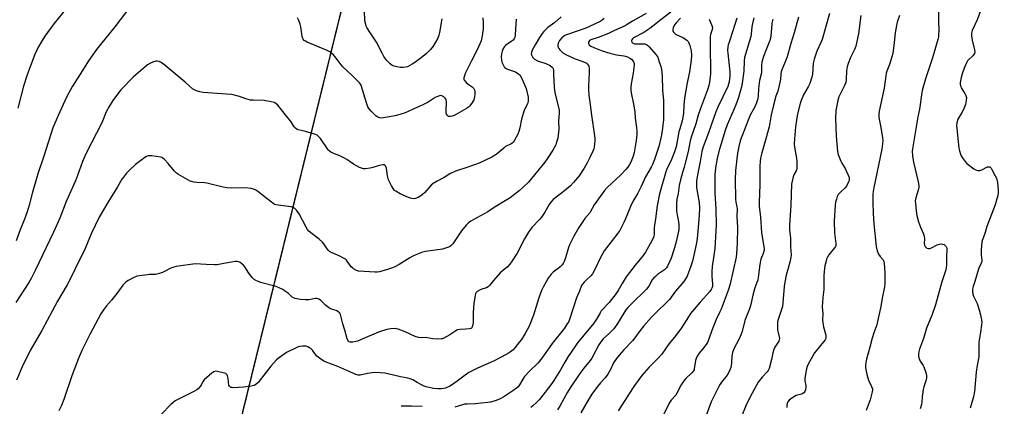
# Model space of a CAD drawing. Units: inches. Extents: x 1177770 to 1183770, y 537458 to 541458.
# Drawn here: x 1182343 to 1182874, y 539554 to 539762 of the extents above; entities that cross this region are included whole.
import ezdxf

# ---------------------------------------------------------------- set-up
doc = ezdxf.new("R2010")
doc.units = ezdxf.units.IN
doc.header["$MEASUREMENT"] = 0
for name, color, linetype in [('NTRL-Farm Land', 3, 'Continuous'), ('NTRL-Trees', 3, 'Continuous'), ('Undefined', 1, 'Continuous')]:
    doc.layers.add(name, color=color, linetype=linetype)

msp = doc.modelspace()

# ---------------------------------------------------------------- linework, layer by layer
at = {"layer": 'NTRL-Farm Land'}
msp.add_polyline3d([(1182661.71, 540424.12, 0), (1182611.92, 540235.82, 0), (1182595.82, 540182.56, 0), (1182622.05, 540175.94, 0), (1182602.63, 540102.37, 0), (1182542.8, 539875.86, 0), (1182458.08, 539530.66, 0), (1182401.76, 539300.73, 0), (1182334.21, 539055.63, 0)], dxfattribs=at)
at = {"layer": 'NTRL-Trees'}
msp.add_lwpolyline([(1182334.21, 539055.11), (1182401.76, 539300.21), (1182458.08, 539530.14), (1182542.8, 539875.34), (1182602.62, 540101.85), (1182626.59, 540192.59), (1182629.65, 540202.37), (1182652.5, 540219), (1182680.62, 540213.08), (1182756.23, 540189.73), (1182826.9, 540170.46), (1182895.96, 540167.24)], dxfattribs=at)
at = {"layer": 'Undefined'}
for points, elevation in [([(1182402.48, 539769.79), (1182393.99, 539758.49), (1182386.16, 539748.93), (1182384.01, 539746.17), (1182379.63, 539740.07), (1182376.45, 539734.8), (1182371.09, 539726.49), (1182369.96, 539724.51), (1182367.86, 539720.44), (1182363.31, 539710.56), (1182360.42, 539704.01), (1182355.6, 539688.75), (1182352.3, 539679.06), (1182349.36, 539668.56), (1182347.71, 539662.27), (1182346.6, 539658.63), (1182345.07, 539654.59), (1182342.74, 539648.86), (1182340.56, 539643.01)], 332), ([(1182368.03, 539768.77), (1182361.04, 539760.11), (1182356.17, 539753.35), (1182354.73, 539751.13), (1182352.39, 539747.11), (1182350.58, 539743.1), (1182347.58, 539735.42), (1182346.55, 539732.58), (1182344.65, 539726.35), (1182341.51, 539714.53)], 334), ([(1182635.02, 539763.78), (1182631.62, 539760.84), (1182627.91, 539758), (1182625.73, 539755.98), (1182624.78, 539754.88), (1182623.26, 539752.74), (1182620.98, 539748.77), (1182619.26, 539745.55), (1182618.92, 539744.61), (1182618.87, 539743.91), (1182618.98, 539743.36), (1182619.3, 539742.56), (1182619.76, 539741.83), (1182620.56, 539741.09), (1182622.23, 539740.13), (1182623.29, 539739.71), (1182626.77, 539738.58), (1182629.14, 539737.5), (1182630.23, 539736.74), (1182630.53, 539736.35), (1182630.73, 539735.88), (1182630.86, 539734.78), (1182630.88, 539732.14), (1182631.01, 539729.83), (1182631.33, 539725.79), (1182631.66, 539722.98), (1182632.1, 539720.7), (1182633.69, 539714.36), (1182633.91, 539713.2), (1182633.9, 539711.61), (1182633.57, 539707.81), (1182633.74, 539703.32), (1182633.66, 539701.55), (1182633.17, 539698.4), (1182632.56, 539696.2), (1182632.09, 539694.86), (1182630.58, 539691.89), (1182627.89, 539687.72), (1182626.15, 539685.36), (1182617.31, 539674.72), (1182614.39, 539671.74), (1182612.41, 539669.93), (1182607.47, 539666.25), (1182605.75, 539665.09), (1182598.92, 539660.89), (1182595.5, 539658.65), (1182587.44, 539654.33), (1182586.27, 539653.6), (1182584.93, 539652.62), (1182583.75, 539651.43), (1182581.28, 539648.31), (1182576.44, 539641.34), (1182575.69, 539640.55), (1182574.63, 539639.81), (1182573.11, 539639.16), (1182570.97, 539638.52), (1182561.79, 539637.24), (1182560.09, 539636.82), (1182556.48, 539635.48), (1182554.85, 539634.79), (1182553.31, 539633.89), (1182547.51, 539630.21), (1182545.2, 539629.01), (1182543.37, 539628.16), (1182541.19, 539627.44), (1182536.93, 539626.2), (1182535.67, 539626.01), (1182534.48, 539626.02), (1182525.52, 539626.71), (1182524.41, 539627), (1182522.94, 539627.88), (1182522.25, 539628.41), (1182521.64, 539629), (1182519.47, 539632.02), (1182518.92, 539632.65), (1182518.47, 539633.01), (1182517.49, 539633.65), (1182515.41, 539634.79), (1182511.24, 539636.48), (1182510.45, 539636.87), (1182509.97, 539637.21), (1182509.13, 539638.03), (1182508.19, 539639.18), (1182506.87, 539641.45), (1182506.14, 539642.33), (1182504.39, 539643.85), (1182499.89, 539647.26), (1182498.78, 539648.22), (1182498.05, 539649.12), (1182497.32, 539650.36), (1182493.52, 539657.58), (1182491.99, 539659.6), (1182491.02, 539660.58), (1182490.35, 539660.97), (1182489.12, 539661.33), (1182486.31, 539661.63), (1182482.18, 539662.19), (1182481.02, 539662.4), (1182480.2, 539662.66), (1182479.21, 539663.27), (1182476.21, 539665.7), (1182471.13, 539669.61), (1182470.02, 539670.38), (1182469.32, 539670.75), (1182467.64, 539671.18), (1182464.44, 539671.63), (1182457.18, 539671.45), (1182454.43, 539671.58), (1182452.49, 539671.96), (1182443.6, 539674.13), (1182442.44, 539674.25), (1182438.31, 539674.42), (1182436.53, 539674.64), (1182435.38, 539674.91), (1182434.57, 539675.25), (1182433.28, 539675.96), (1182428.4, 539678.75), (1182427.19, 539679.57), (1182426.19, 539680.64), (1182422.82, 539684.77), (1182420.75, 539686.91), (1182419.85, 539687.65), (1182419.35, 539687.9), (1182418.53, 539688.12), (1182413.87, 539688.78), (1182412.72, 539688.88), (1182411.89, 539688.81), (1182411.11, 539688.49), (1182410.12, 539687.87), (1182405.04, 539684.23), (1182401.87, 539681.18), (1182400.25, 539679.47), (1182398.57, 539677.42), (1182397.75, 539676.21), (1182395.37, 539672.17), (1182390.08, 539663.65), (1182385.44, 539655.75), (1182381.18, 539646.79), (1182377.5, 539637.96), (1182373.7, 539630.64), (1182371.08, 539624.85), (1182368.15, 539619.22), (1182362.99, 539610.45), (1182354.44, 539594.64), (1182348.24, 539583.89), (1182343.94, 539575.06), (1182340.83, 539567.88)], 328), ([(1182680.9, 539765.72), (1182673.65, 539761.58), (1182670.64, 539759.65), (1182669.52, 539759.01), (1182663.89, 539756.51), (1182660.59, 539754.93), (1182654.95, 539752.7), (1182651.01, 539751.38), (1182650.34, 539751), (1182649.93, 539750.54), (1182649.8, 539750.09), (1182649.81, 539749.62), (1182649.94, 539749.15), (1182650.22, 539748.74), (1182651.13, 539748.09), (1182652.73, 539747.28), (1182657.16, 539745.46), (1182661.24, 539744.15), (1182664.87, 539743.34), (1182668.82, 539742.76), (1182670.78, 539742.2), (1182672.12, 539741.59), (1182673.1, 539740.95), (1182673.8, 539740.14), (1182674.28, 539739.22), (1182674.43, 539738.72), (1182674.48, 539738.16), (1182674.35, 539736.4), (1182673.94, 539733.46), (1182672.77, 539727.77), (1182672.65, 539725.75), (1182672.7, 539724.01), (1182672.83, 539722.85), (1182674.05, 539716.71), (1182674.74, 539712.57), (1182675.06, 539709.12), (1182675.72, 539704.12), (1182675.91, 539702.06), (1182675.88, 539700.3), (1182675.6, 539697.07), (1182674.9, 539692.75), (1182674.47, 539690.72), (1182673.92, 539688.71), (1182672.64, 539685.47), (1182671.97, 539684.19), (1182671, 539682.76), (1182669.91, 539681.42), (1182667.3, 539678.68), (1182659.85, 539671.68), (1182658.44, 539670.17), (1182652.93, 539662.42), (1182650.47, 539658.13), (1182647.9, 539655.05), (1182644.53, 539650.13), (1182641.66, 539645.06), (1182639.5, 539640.86), (1182639, 539639.47), (1182637.3, 539633.78), (1182636.61, 539631.85), (1182636.14, 539630.81), (1182635.46, 539629.92), (1182634.43, 539628.93), (1182633.33, 539628.01), (1182630.8, 539626.14), (1182629.57, 539624.92), (1182627.97, 539622.83), (1182625.24, 539617.98), (1182624.37, 539616.11), (1182622.95, 539612.19), (1182620.07, 539602.88), (1182617.69, 539596.99), (1182615.56, 539593.05), (1182613.59, 539589.84), (1182612.59, 539588.41), (1182610.05, 539585.19), (1182609.07, 539584.13), (1182607.73, 539583.07), (1182606.51, 539582.33), (1182602.99, 539580.42), (1182598.57, 539578.14), (1182589.84, 539574.2), (1182585.14, 539571.87), (1182583.84, 539570.99), (1182578.94, 539567.29), (1182576.29, 539565.5), (1182574.83, 539564.6), (1182572.57, 539563.53), (1182571.48, 539563.26), (1182570.36, 539563.09), (1182568.43, 539563.1), (1182566.14, 539563.29), (1182562.17, 539564.27), (1182560.95, 539564.65), (1182559.87, 539565.13), (1182557.24, 539566.53), (1182554.95, 539567.93), (1182553.41, 539568.58), (1182552.28, 539568.86), (1182548.2, 539569.6), (1182544.46, 539570.52), (1182539.8, 539571.54), (1182537.18, 539571.78), (1182534.27, 539571.88), (1182530.42, 539571.36), (1182526.46, 539570.57), (1182525.31, 539570.58), (1182524.18, 539570.82), (1182514.39, 539575.1), (1182508.11, 539577.48), (1182506.8, 539578.09), (1182504.42, 539579.68), (1182503.1, 539580.75), (1182502.36, 539581.62), (1182500.65, 539583.96), (1182499.84, 539584.81), (1182499.15, 539585.3), (1182498.14, 539585.82), (1182497.34, 539586.08), (1182496.78, 539586.14), (1182495.34, 539586.1), (1182493.89, 539585.92), (1182493.05, 539585.71), (1182492.24, 539585.39), (1182486.67, 539582.68), (1182485.44, 539581.9), (1182482.84, 539580.01), (1182481.3, 539578.7), (1182478.14, 539575.41), (1182473.18, 539568.81), (1182471.28, 539566.62), (1182470.03, 539565.49), (1182469.11, 539564.99), (1182468.37, 539564.71), (1182466.63, 539564.39), (1182463.38, 539564.06), (1182458.02, 539563.76), (1182457.16, 539563.8), (1182456.63, 539563.93), (1182456.21, 539564.17), (1182455.86, 539564.51), (1182455.51, 539565.17), (1182455.16, 539568.77), (1182454.8, 539570.14), (1182454.59, 539570.63), (1182454.3, 539571.03), (1182453.88, 539571.33), (1182453.09, 539571.62), (1182449.34, 539572.5), (1182448.23, 539572.6), (1182447.46, 539572.35), (1182446.3, 539571.51), (1182442.24, 539567.98), (1182441.55, 539567.1), (1182440.5, 539565.19), (1182439.85, 539564.22), (1182438.95, 539563.09), (1182438.31, 539562.53), (1182437.03, 539561.8), (1182428.33, 539557.59), (1182426.56, 539556.62), (1182425.2, 539555.62), (1182424.12, 539554.69), (1182419.03, 539549.3)], 324), ([(1182570.64, 539762.69), (1182569.36, 539755.36), (1182569.04, 539753.92), (1182568.34, 539752.32), (1182565.9, 539747.98), (1182565.25, 539747.04), (1182564.52, 539746.21), (1182563.54, 539745.23), (1182562.24, 539744.11), (1182559.37, 539741.78), (1182556.02, 539739.28), (1182554.57, 539738.24), (1182553.32, 539737.51), (1182551.98, 539736.9), (1182551.12, 539736.63), (1182549.7, 539736.45), (1182548.25, 539736.46), (1182546.23, 539736.79), (1182544.81, 539737.14), (1182543.79, 539737.61), (1182542.64, 539738.41), (1182540.89, 539740.3), (1182539.31, 539742.35), (1182538.31, 539744.19), (1182535.32, 539750.22), (1182531.97, 539755.11), (1182530.13, 539758.1), (1182529.73, 539758.87), (1182529.44, 539759.67), (1182529.04, 539761.71), (1182528.78, 539767.07)], 334), ([(1182694.23, 539766.41), (1182688.81, 539762.28), (1182684.6, 539758.81), (1182682.97, 539757.56), (1182679.72, 539755.42), (1182674.13, 539752.54), (1182673.5, 539752.04), (1182673.12, 539751.52), (1182673.02, 539750.9), (1182673.19, 539750.26), (1182673.6, 539749.75), (1182674.2, 539749.44), (1182674.7, 539749.31), (1182675.56, 539749.24), (1182679.06, 539749.28), (1182680.2, 539749.2), (1182681.13, 539748.91), (1182681.79, 539748.43), (1182682.61, 539747.58), (1182686.1, 539743.48), (1182687.17, 539742.07), (1182687.52, 539741.3), (1182688.03, 539739.52), (1182688.87, 539737.11), (1182689.24, 539735.43), (1182689.67, 539731.97), (1182689.78, 539724.32), (1182690.32, 539718.74), (1182690.38, 539716.98), (1182690.36, 539710.26), (1182690.29, 539708.5), (1182689.62, 539702.28), (1182689.11, 539699.36), (1182687.75, 539693.88), (1182685.47, 539686.87), (1182684.46, 539684.26), (1182683.69, 539682.74), (1182680.61, 539677.47), (1182678.28, 539672.29), (1182676.44, 539668.62), (1182673.68, 539664.15), (1182672.5, 539661.46), (1182669.69, 539654.47), (1182668.97, 539652.89), (1182666.64, 539648.58), (1182665.73, 539647.1), (1182659.46, 539639.28), (1182658.28, 539637.58), (1182656.07, 539633.69), (1182653.45, 539627.85), (1182651.92, 539625.13), (1182651.02, 539624.03), (1182648.67, 539621.86), (1182647.44, 539620.61), (1182646.49, 539619.52), (1182646.02, 539618.82), (1182645, 539615.92), (1182643.88, 539613.56), (1182643.36, 539612.19), (1182639.56, 539600.55), (1182639.11, 539599.52), (1182638, 539597.58), (1182636.82, 539595.93), (1182630.12, 539587.56), (1182628.48, 539585.3), (1182625.03, 539580.19), (1182623.52, 539578.21), (1182622.37, 539576.95), (1182618.18, 539572.9), (1182615.2, 539569.73), (1182614.27, 539568.35), (1182612.56, 539565.29), (1182611.78, 539564.25), (1182610.9, 539563.46), (1182609.01, 539562.02), (1182604.12, 539558.85), (1182602.08, 539557.71), (1182599.98, 539556.85), (1182596.93, 539556.01), (1182595.48, 539555.76), (1182588.64, 539555.08), (1182584.23, 539554.95), (1182582.8, 539554.83), (1182581.74, 539554.58), (1182577.67, 539553.32)], 322), ([(1182763.17, 539763.73), (1182760.89, 539755.26), (1182759.11, 539749.53), (1182757.08, 539742.23), (1182756.07, 539739.48), (1182754.27, 539735.21), (1182753.89, 539734.14), (1182753.71, 539732.97), (1182753.6, 539730.28), (1182752.86, 539726.85), (1182752.06, 539723.73), (1182750.96, 539721.01), (1182749.67, 539716.2), (1182748.55, 539711.05), (1182747.79, 539706.66), (1182747.32, 539704.5), (1182745.6, 539698.06), (1182743.45, 539690.54), (1182742.78, 539687.64), (1182742.55, 539685.93), (1182742.35, 539683.07), (1182742.36, 539673.39), (1182741.96, 539663.69), (1182741.95, 539661.65), (1182742.7, 539655.79), (1182743.2, 539647.54), (1182744.6, 539639.75), (1182744.7, 539638.88), (1182744.65, 539638.03), (1182744.15, 539636.1), (1182742.96, 539633.13), (1182742.63, 539632.13), (1182742.3, 539630.16), (1182741.46, 539623.27), (1182741.22, 539621.84), (1182740.8, 539620.47), (1182739.62, 539617.56), (1182739.05, 539615.67), (1182738.55, 539613.75), (1182737.73, 539609.55), (1182737.31, 539607.91), (1182736.77, 539606.32), (1182734.31, 539599.97), (1182732.75, 539594.06), (1182732.33, 539592.71), (1182731.16, 539590.2), (1182728.3, 539584.68), (1182727.61, 539582.77), (1182727.2, 539580.79), (1182726.98, 539577.27), (1182726.8, 539575.5), (1182726.62, 539574.63), (1182726.34, 539573.83), (1182725.4, 539571.76), (1182724.71, 539570.53), (1182721.63, 539566.75), (1182720.85, 539565.6), (1182720.18, 539564.35), (1182716.14, 539556.07), (1182712.17, 539545.41)], 310), ([(1182779.94, 539765.68), (1182775.97, 539751.59), (1182775.43, 539750.27), (1182773.08, 539745.27), (1182771.75, 539741.06), (1182771.37, 539739.63), (1182771.18, 539738.5), (1182770.78, 539732.97), (1182770.37, 539731.27), (1182769.37, 539727.9), (1182769.06, 539727.08), (1182768.54, 539726.04), (1182766.01, 539721.77), (1182764.69, 539718.77), (1182764.09, 539717.09), (1182762.77, 539711.59), (1182762.16, 539708.05), (1182761.68, 539704.52), (1182761.04, 539697.96), (1182760.98, 539695.18), (1182761.08, 539693.49), (1182762.09, 539687.6), (1182762.32, 539685.84), (1182762.37, 539684.13), (1182762.29, 539682.14), (1182762.17, 539681.36), (1182761.97, 539680.73), (1182760.77, 539678.52), (1182760.36, 539677.46), (1182759.76, 539675.26), (1182759.54, 539673.52), (1182759.16, 539662.15), (1182758.33, 539651.47), (1182758.45, 539648.98), (1182758.92, 539644.44), (1182758.89, 539639.82), (1182759.2, 539635.41), (1182759.15, 539634), (1182758.63, 539631.45), (1182757.61, 539628.21), (1182756.56, 539624.49), (1182755.83, 539620.68), (1182755.49, 539618.33), (1182754.84, 539609.6), (1182754.6, 539607.61), (1182754.12, 539605.97), (1182752.24, 539600.59), (1182751.91, 539599.21), (1182751.82, 539597.75), (1182751.91, 539595.37), (1182752.1, 539594.24), (1182752.82, 539591.16), (1182752.9, 539590.33), (1182752.81, 539589.55), (1182752.57, 539588.79), (1182752.31, 539588.29), (1182750.49, 539585.66), (1182749.87, 539584.4), (1182749.33, 539582.5), (1182748.72, 539578.95), (1182747.36, 539574.09), (1182746.92, 539573.11), (1182746.36, 539572.28), (1182743.64, 539569.4), (1182741.54, 539566.74), (1182738.17, 539560.82), (1182735.47, 539555.6), (1182734.73, 539554.01), (1182732.51, 539548.27)], 308), ([(1182796.95, 539764.61), (1182795.62, 539754.71), (1182794.21, 539748.07), (1182793.5, 539746.21), (1182791.34, 539741.91), (1182790.09, 539738.61), (1182789.56, 539736.93), (1182789.18, 539734.62), (1182789.08, 539729.95), (1182788.81, 539728.33), (1182788.15, 539726.72), (1182785.09, 539720.62), (1182784.42, 539718.76), (1182783.41, 539713.3), (1182783.2, 539709.1), (1182783.52, 539699.38), (1182784.25, 539691.19), (1182784.69, 539689.49), (1182786.09, 539685.88), (1182786.64, 539684.84), (1182788.4, 539682.1), (1182790.12, 539678.43), (1182790.58, 539677.08), (1182790.64, 539676.08), (1182790.58, 539675.58), (1182790.33, 539674.79), (1182789.17, 539672.53), (1182788.47, 539671.64), (1182786.09, 539669.44), (1182784.7, 539667.91), (1182784.14, 539666.91), (1182783.7, 539665.52), (1182783.29, 539663.81), (1182783.12, 539662.42), (1182782.49, 539653.55), (1182782.62, 539647.28), (1182783.28, 539642.99), (1182783.38, 539641.53), (1182783.32, 539640.4), (1182783.15, 539639.88), (1182782.72, 539639.16), (1182779.63, 539635.36), (1182778.87, 539634.22), (1182778.45, 539633.16), (1182777.97, 539631.5), (1182777.47, 539629.54), (1182777.23, 539628.24), (1182776.89, 539624.27), (1182776.95, 539616.75), (1182776.4, 539612.45), (1182776.08, 539607.43), (1182776.46, 539603.63), (1182776.26, 539600.33), (1182776.32, 539598.73), (1182776.77, 539596.56), (1182778.05, 539592.16), (1182778.09, 539591.11), (1182777.94, 539590.36), (1182777.56, 539589.61), (1182776.72, 539588.43), (1182772.82, 539583.68), (1182771.97, 539582.52), (1182770.07, 539579.32), (1182768.54, 539576.45), (1182767.96, 539575.18), (1182767.47, 539573.28), (1182766.66, 539568.69), (1182766.68, 539567.53), (1182767.17, 539564.91), (1182767.23, 539564.04), (1182767.06, 539562.65), (1182766.7, 539561.63), (1182766.2, 539561.04), (1182765.55, 539560.59), (1182764.78, 539560.28), (1182762.07, 539559.5), (1182761.04, 539558.99), (1182759.56, 539558.07), (1182758.85, 539557.57), (1182758.22, 539557), (1182757.55, 539556.13), (1182757.19, 539555.41), (1182756.92, 539554.16), (1182756.98, 539553)], 306), ([(1182817.88, 539764.57), (1182816.62, 539760.9), (1182816.15, 539759.19), (1182815.53, 539755.17), (1182815, 539749.92), (1182814.11, 539744.02), (1182813.68, 539742.33), (1182812.42, 539738.19), (1182810.98, 539734.5), (1182810.67, 539733.42), (1182810.41, 539732.02), (1182809.55, 539725.44), (1182806.77, 539712.96), (1182806.66, 539711.24), (1182806.71, 539709.53), (1182807.78, 539704.22), (1182808.61, 539698.51), (1182808.76, 539697.04), (1182808.7, 539695.38), (1182808.33, 539692.42), (1182803.93, 539671.69), (1182803.58, 539669.65), (1182803.41, 539668.18), (1182803.36, 539663.86), (1182803.62, 539657.82), (1182804.02, 539652.19), (1182805.22, 539639.93), (1182805.79, 539637.67), (1182806.52, 539635.76), (1182807.31, 539634.59), (1182808.9, 539632.77), (1182809.34, 539631.77), (1182809.53, 539630.69), (1182809.89, 539625.97), (1182809.94, 539623.38), (1182809.86, 539619.61), (1182809.71, 539618.17), (1182808.47, 539612.14), (1182807.69, 539607.5), (1182805.95, 539599.41), (1182805.5, 539597.7), (1182803.88, 539593.31), (1182802.99, 539590.44), (1182801.82, 539585.54), (1182799.94, 539579.1), (1182799.6, 539577.37), (1182799.44, 539575.6), (1182799.45, 539574.43), (1182800.12, 539570.8), (1182801.08, 539567.8), (1182802.74, 539564.37), (1182803.16, 539563.08), (1182803.18, 539562.35), (1182803.04, 539561.48), (1182801.89, 539557.13), (1182799.79, 539551.52)], 304), ([(1182838.94, 539766.42), (1182838.79, 539761.26), (1182839.02, 539756.38), (1182838.93, 539754.38), (1182838.79, 539752.97), (1182838.47, 539751.62), (1182836.82, 539746.04), (1182835.66, 539741.66), (1182831.77, 539730.47), (1182830.13, 539724.17), (1182829.9, 539723.03), (1182828.59, 539714.11), (1182827.78, 539709.96), (1182825.11, 539694.74), (1182824.8, 539692.71), (1182824.72, 539691.42), (1182824.9, 539688.84), (1182825.34, 539685.36), (1182827.92, 539674.78), (1182828.25, 539672.85), (1182828.19, 539671.75), (1182827.95, 539670.38), (1182826.7, 539666.25), (1182826.35, 539664.59), (1182826.36, 539663.16), (1182826.72, 539659.1), (1182827.22, 539656.6), (1182828.15, 539653.31), (1182829.19, 539650.3), (1182830.64, 539647.08), (1182831.15, 539645.44), (1182831.39, 539644.04), (1182831.21, 539641.47), (1182831.32, 539640.66), (1182831.66, 539639.92), (1182832.15, 539639.31), (1182832.58, 539639.04), (1182833.35, 539638.88), (1182834.17, 539638.93), (1182834.71, 539639.09), (1182838.13, 539640.84), (1182839.46, 539641.2), (1182840.29, 539641.29), (1182841.11, 539641.24), (1182841.85, 539640.96), (1182842.72, 539640.36), (1182843.06, 539639.98), (1182843.24, 539639.62), (1182843.39, 539638.62), (1182843.18, 539634.26), (1182843.21, 539629.99), (1182843.09, 539628.66), (1182842.79, 539627.36), (1182840.63, 539620.79), (1182837.27, 539608.41), (1182835.43, 539603.29), (1182832.41, 539595.78), (1182830.68, 539590.29), (1182828.54, 539584.54), (1182828.17, 539583.16), (1182828.01, 539582.03), (1182827.99, 539581.19), (1182828.26, 539579.85), (1182829.02, 539578.08), (1182830.61, 539575.78), (1182831.02, 539575.04), (1182832.05, 539571.96), (1182832.41, 539570.25), (1182832.35, 539569.13), (1182832.05, 539567.45), (1182830.97, 539564.2), (1182830.62, 539562.81), (1182830.1, 539559.07), (1182829.86, 539555.84), (1182829.65, 539554.67), (1182829, 539552.37)], 302), ([(1182861.59, 539767.05), (1182859.68, 539762.2), (1182857.09, 539756.39), (1182856.66, 539755.03), (1182856.64, 539753.68), (1182857.02, 539751.18), (1182858.38, 539746.06), (1182858.41, 539744.94), (1182858.28, 539744.14), (1182857.96, 539743.45), (1182857.48, 539742.86), (1182855.14, 539740.73), (1182854.62, 539740.02), (1182854.02, 539738.99), (1182853.2, 539737.4), (1182852.66, 539736.07), (1182851.64, 539733.11), (1182851.16, 539731.19), (1182850.66, 539728.43), (1182850.64, 539727.56), (1182850.72, 539726.7), (1182850.87, 539726.19), (1182851.2, 539725.5), (1182853.18, 539722.45), (1182853.7, 539721.46), (1182853.92, 539720.37), (1182853.89, 539718.65), (1182853.72, 539717.58), (1182853.44, 539716.56), (1182852.69, 539714.66), (1182851.57, 539712.36), (1182849.86, 539709.6), (1182849.35, 539708.56), (1182848.8, 539706.64), (1182848.61, 539705.23), (1182848.71, 539703.55), (1182849.87, 539693), (1182850.2, 539691.59), (1182850.82, 539689.67), (1182851.15, 539688.88), (1182851.73, 539687.88), (1182853.23, 539685.72), (1182854.19, 539684.64), (1182857.95, 539681.9), (1182858.68, 539681.44), (1182859.45, 539681.09), (1182860.18, 539680.96), (1182861.17, 539681.01), (1182862.25, 539681.38), (1182865.42, 539682.83), (1182866.17, 539682.97), (1182866.63, 539682.85), (1182866.82, 539682.72), (1182867.33, 539682.12), (1182867.76, 539681.4), (1182869.55, 539678.05), (1182870.14, 539676.73), (1182870.74, 539674.48), (1182871.19, 539670.35), (1182871.18, 539669.19), (1182870.84, 539667.28), (1182870.42, 539665.63), (1182869.43, 539662.39), (1182864.98, 539650.73), (1182864.01, 539647.4), (1182862.92, 539644.44), (1182862.51, 539643.1), (1182862.08, 539640.9), (1182861.93, 539637.75), (1182861.92, 539635.45), (1182862.28, 539632.59), (1182862.2, 539631.79), (1182861.93, 539630.97), (1182860.71, 539628.27), (1182860.3, 539627.18), (1182858.52, 539621.08), (1182857.56, 539618.3), (1182857.3, 539616.88), (1182857.27, 539615.42), (1182857.45, 539614.29), (1182857.86, 539613.2), (1182859.69, 539609.16), (1182860.83, 539605.79), (1182861.56, 539602.98), (1182862.06, 539600.35), (1182862.19, 539599.17), (1182862.1, 539597.72), (1182861.55, 539593.66), (1182860.62, 539588.37), (1182860.57, 539586.9), (1182860.73, 539582.76), (1182860.64, 539580.41), (1182859.75, 539575.66), (1182859.27, 539572.2), (1182858.31, 539561.74), (1182857.7, 539558.89), (1182855.99, 539552.64)], 300), ([(1182610.79, 539762.51), (1182610.36, 539757.3), (1182610.25, 539754), (1182610.06, 539752.86), (1182609.61, 539751.89), (1182609.1, 539751.3), (1182608.04, 539750.52), (1182605.6, 539748.98), (1182604.97, 539748.42), (1182604.44, 539747.76), (1182603.55, 539746.31), (1182603.1, 539745.24), (1182602.77, 539743.79), (1182602.7, 539742.31), (1182602.81, 539740.53), (1182603.06, 539739.41), (1182603.83, 539737.59), (1182604.27, 539736.89), (1182604.62, 539736.5), (1182605.24, 539736), (1182605.99, 539735.62), (1182609.34, 539734.55), (1182610.41, 539734.11), (1182612.13, 539732.95), (1182612.75, 539732.34), (1182613.08, 539731.87), (1182613.75, 539730.57), (1182615.46, 539726.81), (1182616.11, 539725.17), (1182617.18, 539720.5), (1182617.25, 539719.64), (1182617.14, 539718.27), (1182616.79, 539716.94), (1182615.21, 539713.91), (1182614.6, 539712.27), (1182613.56, 539708.57), (1182612.67, 539703.92), (1182612.11, 539701.94), (1182611.54, 539700.59), (1182609.58, 539696.91), (1182609.09, 539696.19), (1182608.5, 539695.62), (1182607.79, 539695.21), (1182605.96, 539694.44), (1182604.95, 539693.81), (1182604.02, 539693.07), (1182600.9, 539690.3), (1182600.01, 539689.61), (1182597.65, 539688.18), (1182590.71, 539684.9), (1182584.54, 539682.73), (1182578.04, 539680.57), (1182574.92, 539679.21), (1182571.77, 539677.16), (1182568.1, 539675.26), (1182565.93, 539673.92), (1182564.89, 539672.96), (1182561.41, 539669.12), (1182559.88, 539667.74), (1182558.72, 539666.85), (1182557.7, 539666.35), (1182556.34, 539665.91), (1182555.27, 539665.73), (1182554.31, 539665.78), (1182553.56, 539665.96), (1182552.51, 539666.34), (1182548, 539668.35), (1182545.68, 539669.7), (1182544.98, 539670.23), (1182544.59, 539670.64), (1182543.42, 539672.59), (1182542.22, 539674.89), (1182541.77, 539675.94), (1182541.25, 539678.14), (1182540.6, 539682.25), (1182540.11, 539683.45), (1182539.66, 539683.94), (1182538.95, 539684.06), (1182537.64, 539683.85), (1182536.2, 539683.48), (1182533.36, 539682.57), (1182531.94, 539682.26), (1182529.09, 539681.89), (1182528.25, 539681.89), (1182527.7, 539681.98), (1182526.14, 539682.61), (1182522.82, 539684.3), (1182519.27, 539686.82), (1182518.04, 539687.55), (1182515.47, 539688.76), (1182512.67, 539689.9), (1182510.62, 539690.91), (1182509.69, 539691.53), (1182509.1, 539692.16), (1182504.96, 539698.26), (1182504.03, 539699.34), (1182503.18, 539700.04), (1182502.4, 539700.4), (1182500.72, 539700.92), (1182496.17, 539702.18), (1182492.92, 539702.91), (1182492.22, 539703.24), (1182491.6, 539703.69), (1182490.88, 539704.49), (1182489.19, 539707.13), (1182486.91, 539710.13), (1182481.97, 539716.11), (1182480.97, 539717.08), (1182480, 539717.6), (1182478.35, 539718.02), (1182474.67, 539718.68), (1182468.58, 539718.82), (1182467.16, 539718.97), (1182464.69, 539719.64), (1182461.32, 539720.88), (1182457.19, 539721.85), (1182454.31, 539722.13), (1182441.61, 539723.06), (1182439.9, 539723.33), (1182437.96, 539723.85), (1182436.92, 539724.38), (1182435.95, 539725.06), (1182431.91, 539728.66), (1182420.07, 539738.47), (1182418.63, 539739.44), (1182417.9, 539739.73), (1182416.88, 539739.95), (1182416.1, 539739.94), (1182414.73, 539739.52), (1182412.85, 539738.71), (1182411.63, 539737.92), (1182404.05, 539731.46), (1182397.17, 539724.39), (1182395.86, 539722.8), (1182392.93, 539718.78), (1182390.78, 539715.39), (1182389.3, 539712.52), (1182386.86, 539706.69), (1182378.5, 539690.24), (1182376.5, 539685.77), (1182373.81, 539678.32), (1182372.66, 539675.43), (1182367.56, 539664.2), (1182364.19, 539655.2), (1182360.75, 539647.63), (1182350.91, 539626.94), (1182348.84, 539622.97), (1182347.4, 539620.5), (1182340.48, 539609.66)], 330), ([(1182658.3, 539762.91), (1182657.14, 539761.96), (1182656.16, 539761.34), (1182650.37, 539758.55), (1182648.27, 539757.73), (1182638.52, 539754.35), (1182637.07, 539753.75), (1182636.27, 539753.25), (1182635.48, 539752.54), (1182634.18, 539751.02), (1182633.56, 539750.08), (1182633.36, 539749.58), (1182633.24, 539748.79), (1182633.25, 539748.01), (1182633.36, 539747.5), (1182633.76, 539746.78), (1182634.3, 539746.11), (1182635.3, 539745.05), (1182635.94, 539744.5), (1182637.55, 539743.48), (1182641.02, 539741.91), (1182642.64, 539741.23), (1182646.67, 539739.78), (1182647.98, 539739.23), (1182648.46, 539738.96), (1182649.11, 539738.4), (1182649.65, 539737.73), (1182649.91, 539737.24), (1182650.11, 539736.16), (1182650.13, 539733.84), (1182649.75, 539726.59), (1182649.75, 539724.84), (1182650.05, 539721.6), (1182650.77, 539716.62), (1182651.27, 539712.04), (1182653.16, 539698.36), (1182653.19, 539697.21), (1182653.05, 539695.2), (1182652.88, 539693.77), (1182652.64, 539692.66), (1182652.11, 539691.34), (1182650.55, 539687.95), (1182648.85, 539684.65), (1182647.38, 539682.16), (1182644.69, 539677.97), (1182641.62, 539674.37), (1182639.99, 539672.65), (1182636.86, 539669.95), (1182630.77, 539665.21), (1182629.46, 539663.87), (1182628.64, 539662.63), (1182626.25, 539658.53), (1182624.33, 539655.75), (1182623.26, 539654.47), (1182619.21, 539650.1), (1182617.4, 539647.7), (1182615.17, 539644.06), (1182611.22, 539636.42), (1182608.63, 539632.28), (1182607.28, 539630.46), (1182605.97, 539629.04), (1182603.11, 539626.69), (1182602.05, 539625.69), (1182598.47, 539621.66), (1182596.35, 539618.96), (1182595.61, 539618.19), (1182594.67, 539617.67), (1182592.77, 539617.13), (1182591.19, 539616.49), (1182589.71, 539615.7), (1182589.13, 539615.18), (1182588.78, 539614.45), (1182588.56, 539613.61), (1182587.79, 539609.23), (1182587.48, 539604.56), (1182587.48, 539598.79), (1182587.19, 539597.05), (1182586.79, 539596.06), (1182586.63, 539595.88), (1182586.23, 539595.64), (1182585.47, 539595.46), (1182583.51, 539595.29), (1182580.22, 539595.15), (1182579.09, 539594.94), (1182578.07, 539594.41), (1182574.91, 539592.21), (1182571.69, 539590.45), (1182570.91, 539590.16), (1182570.35, 539590.05), (1182568.02, 539589.95), (1182565.69, 539590.05), (1182561.72, 539590.76), (1182559.35, 539590.63), (1182557.98, 539590.77), (1182556.2, 539591.39), (1182550.75, 539593.87), (1182546.93, 539595.24), (1182546.11, 539595.48), (1182545.28, 539595.61), (1182543.06, 539595.49), (1182541.95, 539595.34), (1182540.84, 539595.08), (1182536.44, 539593.67), (1182526.69, 539589.52), (1182525.04, 539588.9), (1182522.58, 539588.25), (1182521.78, 539588.23), (1182521.03, 539588.35), (1182520.57, 539588.52), (1182520.19, 539588.79), (1182519.76, 539589.36), (1182519.42, 539590.05), (1182518.09, 539594.78), (1182517.01, 539598.17), (1182515.78, 539603.2), (1182515.43, 539603.95), (1182514.65, 539604.72), (1182513.94, 539605.16), (1182513.43, 539605.37), (1182511.05, 539606.04), (1182509.55, 539606.87), (1182508.36, 539607.67), (1182507.7, 539608.22), (1182505.28, 539610.72), (1182504.4, 539611.34), (1182503.7, 539611.7), (1182502.98, 539611.89), (1182502.24, 539611.89), (1182498.74, 539611.23), (1182496.66, 539611.18), (1182494.27, 539611.31), (1182491.34, 539611.88), (1182490.53, 539612.19), (1182489.81, 539612.62), (1182487.68, 539614.52), (1182485.65, 539616.08), (1182484.68, 539616.67), (1182483.39, 539617.29), (1182480.99, 539618.26), (1182472.64, 539620.57), (1182471.52, 539620.96), (1182470.45, 539621.43), (1182469.21, 539622.14), (1182468.19, 539623.12), (1182466.28, 539625.63), (1182464.17, 539628.87), (1182463.41, 539629.78), (1182462.54, 539630.58), (1182461.6, 539631.27), (1182460.83, 539631.58), (1182460.03, 539631.75), (1182458.92, 539631.82), (1182458.08, 539631.74), (1182452.73, 539630.67), (1182449.26, 539630.11), (1182447.77, 539630.09), (1182443.3, 539630.21), (1182437.25, 539630.56), (1182427.09, 539629.07), (1182425.72, 539628.76), (1182424.15, 539628.24), (1182419.66, 539625.99), (1182417.41, 539625.17), (1182415.97, 539624.89), (1182412.7, 539624.8), (1182411.55, 539624.7), (1182405.85, 539623.84), (1182405.02, 539623.59), (1182404.22, 539623.24), (1182401.08, 539621.59), (1182399.9, 539620.75), (1182398.3, 539619.11), (1182395.08, 539614.62), (1182392.12, 539610.96), (1182389.44, 539607.97), (1182387.85, 539605.82), (1182386.43, 539603.6), (1182380.57, 539592.73), (1182376.32, 539584.21), (1182374.46, 539579.98), (1182370.65, 539570.1), (1182366.41, 539557.37), (1182365.05, 539554.18), (1182363.7, 539551.31)], 326), ([(1182592.79, 539763.32), (1182592.93, 539761.05), (1182592.87, 539757.35), (1182592.62, 539755.03), (1182592.33, 539753.35), (1182591.73, 539750.91), (1182591.14, 539749.26), (1182589.73, 539746.08), (1182586.6, 539740.05), (1182583.26, 539733.31), (1182582.73, 539731.97), (1182582.42, 539730.91), (1182582.41, 539730.16), (1182582.6, 539729.7), (1182582.92, 539729.28), (1182583.69, 539728.46), (1182584.78, 539727.5), (1182586.89, 539726.07), (1182587.51, 539725.53), (1182587.83, 539725.11), (1182588.21, 539724.39), (1182588.48, 539723.34), (1182588.44, 539722.17), (1182588.26, 539720.69), (1182588.09, 539719.82), (1182587.81, 539719), (1182586.75, 539717.29), (1182585.54, 539715.67), (1182584.93, 539715.07), (1182583.96, 539714.42), (1182578.84, 539711.43), (1182577.23, 539710.63), (1182576.12, 539710.2), (1182575.28, 539710), (1182574.55, 539710), (1182574.11, 539710.11), (1182573.73, 539710.36), (1182573.42, 539710.72), (1182573.08, 539711.4), (1182572.95, 539711.91), (1182572.89, 539713.24), (1182573.02, 539717.89), (1182572.87, 539719.27), (1182572.46, 539719.94), (1182571.6, 539720.66), (1182570.61, 539721.21), (1182569.84, 539721.34), (1182568.79, 539721.06), (1182566.95, 539720.23), (1182563.26, 539717.85), (1182560.96, 539716.64), (1182558.05, 539715.26), (1182555.5, 539714.19), (1182552.46, 539712.72), (1182550.85, 539712.05), (1182546.02, 539710.57), (1182544.29, 539710.17), (1182541.02, 539709.72), (1182538.12, 539709.2), (1182536.99, 539709.29), (1182535.93, 539709.62), (1182534.84, 539710.46), (1182532.46, 539712.89), (1182531.4, 539714.12), (1182530.64, 539715.29), (1182529.85, 539717.43), (1182527.22, 539726.25), (1182526.81, 539727.25), (1182526.09, 539728.29), (1182522.2, 539732.2), (1182517.12, 539736.83), (1182516.2, 539737.92), (1182512.95, 539742.3), (1182512.02, 539743.39), (1182511.4, 539743.96), (1182510.02, 539744.87), (1182508.54, 539745.67), (1182497.91, 539750.15), (1182496.87, 539750.67), (1182496.22, 539751.15), (1182495.75, 539751.71), (1182495.5, 539752.14), (1182495.15, 539753.2), (1182494.89, 539754.61), (1182494.41, 539758.46), (1182494.08, 539759.88), (1182493.38, 539761.78), (1182492.58, 539763.27)], 332), ([(1182699.51, 539763.15), (1182697.11, 539760.67), (1182696.29, 539759.45), (1182695.57, 539757.83), (1182695.37, 539757), (1182695.44, 539756.17), (1182695.83, 539755.46), (1182696.4, 539754.83), (1182696.84, 539754.47), (1182697.55, 539754.07), (1182700.34, 539752.95), (1182701.08, 539752.56), (1182702.94, 539751.2), (1182703.55, 539750.61), (1182703.87, 539750.16), (1182704.58, 539748.3), (1182705.32, 539745.51), (1182705.39, 539743.17), (1182705.25, 539740.54), (1182704.29, 539734.25), (1182703.14, 539728.19), (1182701.71, 539719.93), (1182701.34, 539716.26), (1182701.05, 539711.68), (1182700.76, 539709.65), (1182700.34, 539707.67), (1182699.06, 539703.39), (1182698.66, 539701.77), (1182697.22, 539693.74), (1182696.34, 539690.99), (1182694.65, 539686.79), (1182692.14, 539681.59), (1182691.53, 539680.16), (1182688.13, 539668.3), (1182686.91, 539661.93), (1182686.03, 539654.8), (1182685.47, 539651.36), (1182685.36, 539650.04), (1182685.28, 539646.73), (1182685.06, 539645.37), (1182683.94, 539643), (1182680.64, 539636.91), (1182679.35, 539635.1), (1182675.07, 539629.92), (1182670.22, 539623.57), (1182667.94, 539619.99), (1182665.81, 539616.16), (1182664.26, 539613.83), (1182660.97, 539609.69), (1182656.69, 539605.15), (1182656.05, 539604.22), (1182654.06, 539600.76), (1182652.66, 539598.56), (1182643.94, 539587.91), (1182642.34, 539585.86), (1182638.81, 539580.56), (1182636.97, 539577.54), (1182634.64, 539573.45), (1182631.07, 539567.7), (1182629.95, 539566.1), (1182623.33, 539557.34), (1182621.96, 539555.87), (1182619.6, 539553.76), (1182618.67, 539553.14)], 320), ([(1182715.05, 539762.58), (1182716.51, 539759.08), (1182716.74, 539758), (1182716.59, 539756.95), (1182715.67, 539754.37), (1182715.48, 539753.05), (1182715.54, 539744.66), (1182715.78, 539737.74), (1182715.67, 539733.12), (1182715.24, 539728.67), (1182714.78, 539726.72), (1182714.15, 539724.53), (1182710.36, 539714.36), (1182709.12, 539710.7), (1182707.74, 539706.1), (1182705.09, 539698.41), (1182704.52, 539696.09), (1182703.56, 539691.25), (1182701.92, 539684.13), (1182701.54, 539682.78), (1182700.52, 539679.86), (1182699.46, 539675.89), (1182698.84, 539672.78), (1182698.17, 539668.61), (1182697.53, 539665.51), (1182697.28, 539663.21), (1182697.26, 539660.69), (1182697.37, 539658.96), (1182698.4, 539653.28), (1182698.63, 539651.65), (1182698.64, 539650.29), (1182698.53, 539649.18), (1182697.36, 539643.19), (1182696.34, 539639.14), (1182694.38, 539633.61), (1182692.51, 539629.36), (1182691.88, 539628.43), (1182690.89, 539627.43), (1182687.09, 539624.75), (1182685.93, 539623.83), (1182685.07, 539623.03), (1182684.24, 539621.9), (1182682.37, 539618.5), (1182681.12, 539616.93), (1182680.13, 539615.88), (1182673.78, 539609.76), (1182671.13, 539607.03), (1182669.98, 539605.69), (1182668.8, 539603.97), (1182665.47, 539598.32), (1182663.52, 539595.47), (1182661.23, 539593.12), (1182657.78, 539590.04), (1182656.52, 539588.55), (1182655.43, 539586.88), (1182651.52, 539579.67), (1182650.68, 539578.47), (1182647.26, 539574.31), (1182645.11, 539571.46), (1182639.91, 539563.69), (1182638.48, 539561.36), (1182634.5, 539554.06), (1182633.14, 539551.78)], 318), ([(1182729.85, 539763.19), (1182727.74, 539756.26), (1182725.71, 539750.17), (1182725.32, 539748.81), (1182725.11, 539747.69), (1182724.96, 539745.66), (1182724.98, 539744.22), (1182725.97, 539735.81), (1182726.11, 539734.08), (1182726.08, 539731.9), (1182725.81, 539728.85), (1182725.51, 539727.57), (1182724.98, 539726.23), (1182719.61, 539715.04), (1182718.57, 539712.66), (1182714.61, 539701.31), (1182711.76, 539693.62), (1182711.03, 539691.17), (1182710.15, 539685.78), (1182708.63, 539678.64), (1182708.18, 539675.19), (1182708.14, 539673.15), (1182708.22, 539671.69), (1182708.82, 539667.67), (1182709.53, 539663.66), (1182709.76, 539660.7), (1182709.62, 539656.83), (1182709.09, 539650.16), (1182708.48, 539644.31), (1182708.15, 539641.95), (1182707.46, 539638.51), (1182705.97, 539632.06), (1182705.11, 539629.31), (1182703.03, 539623.92), (1182702.48, 539622.94), (1182701.22, 539621.12), (1182696.86, 539615.79), (1182693.48, 539611.31), (1182691.04, 539608.78), (1182687.75, 539605.78), (1182683.89, 539601.79), (1182679.73, 539597.08), (1182677.69, 539594.63), (1182673.68, 539589.22), (1182668.88, 539584.13), (1182666.35, 539581.3), (1182664.85, 539579.5), (1182663.39, 539577.12), (1182661.75, 539573.55), (1182660.26, 539570.97), (1182658.89, 539569.15), (1182656.33, 539566.44), (1182654.65, 539564.34), (1182651.58, 539560.3), (1182649.57, 539557.1), (1182645.62, 539550.24)], 316), ([(1182739.16, 539763.31), (1182738.36, 539760.3), (1182738.07, 539758.46), (1182737.68, 539754.5), (1182737.42, 539753.21), (1182734.06, 539741.89), (1182733.84, 539740.02), (1182733.68, 539734.47), (1182732.6, 539726.84), (1182730.75, 539720.34), (1182729.38, 539716.31), (1182728.54, 539714.22), (1182724.78, 539705.61), (1182723.69, 539702.54), (1182721.22, 539694.75), (1182720.39, 539691.89), (1182719.34, 539687.45), (1182718.38, 539682.43), (1182718.03, 539678.64), (1182717.96, 539672.43), (1182718.07, 539668.81), (1182718.63, 539660.11), (1182718.8, 539651.53), (1182717.98, 539638.83), (1182716.67, 539629.12), (1182716.36, 539626.28), (1182716.35, 539623.7), (1182716.86, 539619.71), (1182716.76, 539618.36), (1182716.46, 539617.36), (1182716.07, 539616.66), (1182715.35, 539615.73), (1182710.09, 539609.95), (1182704.98, 539603.73), (1182702.85, 539600.6), (1182699.68, 539595.59), (1182696.18, 539591), (1182693.29, 539587.52), (1182689.35, 539581.79), (1182687.48, 539579.73), (1182683.59, 539575.99), (1182682.36, 539574.71), (1182678.68, 539570.28), (1182674.62, 539564.92), (1182673.5, 539563.27), (1182669.47, 539556.86), (1182665.75, 539551.24)], 314), ([(1182749.43, 539762.57), (1182749.05, 539761.19), (1182748.84, 539760.04), (1182748.26, 539753.47), (1182747.95, 539751.7), (1182747.45, 539750.2), (1182745.6, 539745.66), (1182744.36, 539742.38), (1182743.78, 539740.73), (1182743.42, 539739.42), (1182743.18, 539737.65), (1182743.17, 539733.71), (1182742.26, 539729.44), (1182741.77, 539726.64), (1182741.63, 539725.2), (1182741.5, 539721.08), (1182741.36, 539719.96), (1182741.17, 539719.1), (1182740.6, 539717.44), (1182739.45, 539714.87), (1182738.81, 539713.6), (1182737.18, 539710.7), (1182736, 539708.1), (1182731.81, 539696.89), (1182730.96, 539693.9), (1182730.29, 539690.2), (1182729.88, 539687.14), (1182729.25, 539680.9), (1182728.99, 539676.01), (1182729.14, 539665.64), (1182729.34, 539663.9), (1182729.98, 539661.35), (1182730.14, 539660.31), (1182729.96, 539656.14), (1182730.29, 539650.12), (1182730.05, 539641.49), (1182729.79, 539636.24), (1182729.57, 539634.24), (1182726.37, 539619.77), (1182725.68, 539617.33), (1182722.56, 539608.93), (1182721.41, 539606.05), (1182720.63, 539604.27), (1182718.77, 539600.62), (1182716.9, 539596.02), (1182714.45, 539588.97), (1182714.08, 539588.21), (1182713.29, 539587.01), (1182711.39, 539584.47), (1182709.39, 539582.17), (1182708.25, 539580.32), (1182707.93, 539579.58), (1182707.63, 539578.44), (1182706.95, 539573.91), (1182706.81, 539573.42), (1182706.47, 539572.77), (1182705.62, 539571.76), (1182702.3, 539568.76), (1182701.21, 539567.46), (1182699.86, 539565.31), (1182697.58, 539560.72), (1182696.75, 539559.6), (1182694.49, 539556.99), (1182693.46, 539555.44), (1182688.76, 539545.92)], 312), ([(1182559.93, 539553.68), (1182554.19, 539553.75), (1182548.52, 539553.7)], 322)]:
    msp.add_lwpolyline(points, dxfattribs=dict(at, elevation=elevation))

doc.saveas('drawing.dxf')
